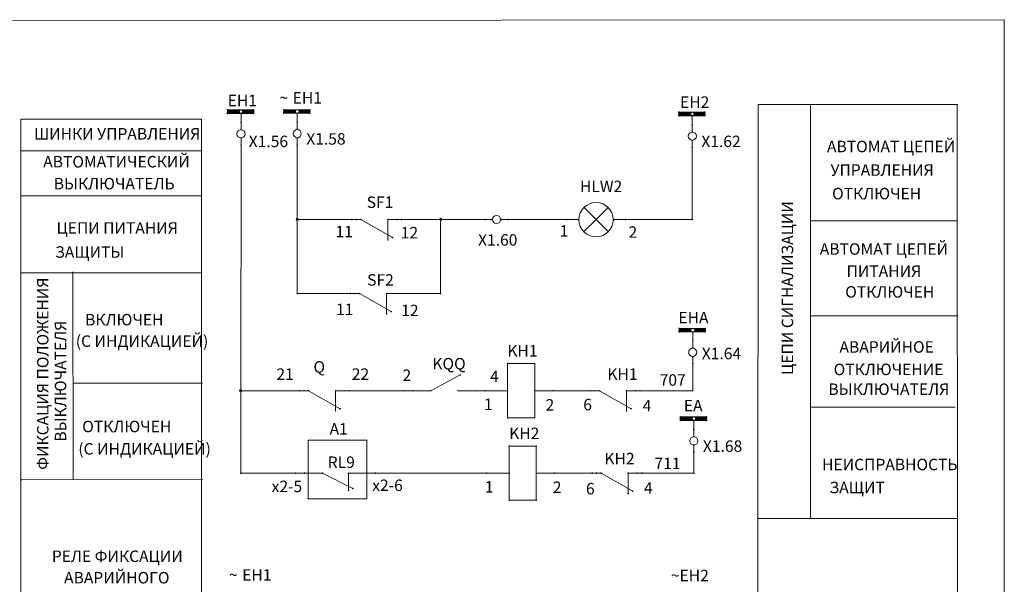
# Model space of a CAD drawing. Extents: x -18.7 to 64.4, y 0.3 to 11.9.
# Drawn here: x 5 to 13.6, y 6.7 to 11.6 of the extents above; entities that cross this region are included whole.
import ezdxf

# ---------------------------------------------------------------- set-up
doc = ezdxf.new("R2010")
doc.units = 0
doc.header["$MEASUREMENT"] = 0
doc.layers.add('SHEET2', color=3, linetype='Continuous')
doc.styles.get("Standard").update_dxf_attribs({"font": 'isocpeur.ttf'})

msp = doc.modelspace()

# ---------------------------------------------------------------- linework, layer by layer
at = {"color": 0, "linetype": 'Continuous', "lineweight": 5}
for p, q in [((-1.9637, 11.5752), (13.5839, 11.5854)), ((13.5839, 11.5854), (13.5859, 0.2725))]:
    msp.add_line(p, q, dxfattribs=at)
for centre, radius, start, end in [((13.5839, 11.5854), 0.0025, 0, 180), ((13.5839, 11.5854), 0.0025, 0, 180), ((13.5839, 11.5854), 0.0025, 180, 0), ((13.5839, 11.5854), 0.0025, 180, 0), ((11.4402, 10.8492), 0.000984, 0, 180), ((11.4402, 10.8492), 0.000984, 0, 180), ((11.4402, 10.8492), 0.000984, 180, 0), ((11.4402, 10.8492), 0.000984, 180, 0), ((11.8969, 10.8492), 0.000984, 0, 180), ((11.8969, 10.8492), 0.000984, 180, 0), ((13.1765, 10.8492), 0.000984, 0, 180), ((13.1765, 10.8492), 0.000984, 180, 0), ((13.1765, 10.8473), 0.000984, 0, 180), ((13.1765, 10.8473), 0.000984, 180, 0), ((6.8123, 10.802), 0.00246, 0, 180), ((6.8123, 10.802), 0.00246, 0, 180), ((6.8123, 10.802), 0.00246, 180, 0), ((6.8123, 10.802), 0.00246, 180, 0), ((6.8123, 10.7784), 0.00246, 0, 180), ((6.8123, 10.7784), 0.00246, 180, 0), ((6.8123, 10.7705), 0.00246, 0, 180), ((6.8123, 10.7705), 0.00246, 0, 180), ((6.8123, 10.7705), 0.00246, 180, 0), ((6.8123, 10.7705), 0.00246, 180, 0), ((6.8162, 10.7941), 0.00246, 0, 180), ((6.8162, 10.7941), 0.00246, 180, 0), ((6.8162, 10.7902), 0.00246, 0, 180), ((6.8162, 10.7902), 0.00246, 180, 0), ((6.8162, 10.7823), 0.00246, 0, 180), ((6.8162, 10.7823), 0.00246, 180, 0), ((6.8162, 10.7784), 0.00246, 0, 180), ((6.8162, 10.7784), 0.00246, 0, 180), ((6.8162, 10.7784), 0.00246, 180, 0), ((6.8162, 10.7784), 0.00246, 180, 0), ((6.9107, 10.7941), 0.00246, 0, 180), ((6.9107, 10.7941), 0.00246, 180, 0), ((6.9107, 10.7902), 0.00246, 0, 180), ((6.9107, 10.7902), 0.00246, 180, 0), ((6.9107, 10.7744), 0.00246, 0, 180), ((6.9107, 10.7744), 0.00246, 180, 0), ((6.9146, 10.7823), 0.00246, 0, 180), ((6.9146, 10.7823), 0.00246, 180, 0), ((6.9304, 10.7705), 0.0025, 0, 180), ((6.9304, 10.7705), 0.0025, 180, 0), ((6.9501, 10.7941), 0.00246, 0, 180), ((6.9501, 10.7941), 0.00246, 180, 0), ((6.9501, 10.7862), 0.00246, 0, 180), ((6.9501, 10.7862), 0.00246, 180, 0), ((6.9501, 10.7784), 0.00246, 0, 180), ((6.9501, 10.7784), 0.00246, 180, 0), ((6.958, 10.7862), 0.00246, 0, 180), ((6.958, 10.7862), 0.00246, 0, 180), ((6.958, 10.7862), 0.00246, 180, 0), ((6.958, 10.7862), 0.00246, 180, 0), ((7.0367, 10.7941), 0.00246, 0, 180), ((7.0367, 10.7941), 0.00246, 180, 0), ((7.0367, 10.7784), 0.00246, 0, 180), ((7.0367, 10.7784), 0.00246, 180, 0), ((7.0406, 10.802), 0.00246, 0, 180), ((7.0406, 10.802), 0.00246, 0, 180), ((7.0406, 10.802), 0.00246, 180, 0), ((7.0406, 10.802), 0.00246, 180, 0), ((7.0406, 10.7862), 0.00246, 0, 180), ((7.0406, 10.7862), 0.00246, 180, 0), ((7.0406, 10.7705), 0.00246, 0, 180), ((7.0406, 10.7705), 0.00246, 0, 180), ((7.0406, 10.7705), 0.00246, 180, 0), ((7.0406, 10.7705), 0.00246, 180, 0), ((7.3024, 10.804), 0.00246, 0, 180), ((7.3024, 10.804), 0.00246, 0, 180), ((7.3024, 10.804), 0.00246, 180, 0), ((7.3024, 10.804), 0.00246, 180, 0), ((7.3024, 10.7803), 0.00246, 0, 180), ((7.3024, 10.7803), 0.00246, 180, 0), ((7.3024, 10.7725), 0.00246, 0, 180), ((7.3024, 10.7725), 0.00246, 0, 180), ((7.3024, 10.7725), 0.00246, 180, 0), ((7.3024, 10.7725), 0.00246, 180, 0), ((7.3064, 10.7961), 0.00246, 0, 180), ((7.3064, 10.7961), 0.00246, 180, 0), ((7.3064, 10.7921), 0.00246, 0, 180), ((7.3064, 10.7921), 0.00246, 180, 0), ((7.3064, 10.7843), 0.00246, 0, 180), ((7.3064, 10.7843), 0.00246, 180, 0), ((7.3064, 10.7803), 0.00246, 0, 180), ((7.3064, 10.7803), 0.00246, 0, 180), ((7.3064, 10.7803), 0.00246, 180, 0), ((7.3064, 10.7803), 0.00246, 180, 0), ((7.4009, 10.7961), 0.00246, 0, 180), ((7.4009, 10.7961), 0.00246, 180, 0), ((7.4009, 10.7921), 0.00246, 0, 180), ((7.4009, 10.7921), 0.00246, 180, 0), ((7.4009, 10.7764), 0.00246, 0, 180), ((7.4009, 10.7764), 0.00246, 180, 0), ((7.4048, 10.7843), 0.00246, 0, 180), ((7.4048, 10.7843), 0.00246, 180, 0), ((7.4206, 10.7725), 0.0025, 0, 180), ((7.4206, 10.7725), 0.0025, 180, 0), ((7.4402, 10.7961), 0.00246, 0, 180), ((7.4402, 10.7961), 0.00246, 180, 0), ((7.4402, 10.7882), 0.00246, 0, 180), ((7.4402, 10.7882), 0.00246, 180, 0), ((7.4402, 10.7803), 0.00246, 0, 180), ((7.4402, 10.7803), 0.00246, 180, 0), ((7.4481, 10.7882), 0.00246, 0, 180), ((7.4481, 10.7882), 0.00246, 0, 180), ((7.4481, 10.7882), 0.00246, 180, 0), ((7.4481, 10.7882), 0.00246, 180, 0), ((7.5269, 10.7961), 0.00246, 0, 180), ((7.5269, 10.7961), 0.00246, 180, 0), ((7.5269, 10.7803), 0.00246, 0, 180), ((7.5269, 10.7803), 0.00246, 180, 0), ((7.5308, 10.804), 0.00246, 0, 180), ((7.5308, 10.804), 0.00246, 0, 180), ((7.5308, 10.804), 0.00246, 180, 0), ((7.5308, 10.804), 0.00246, 180, 0), ((7.5308, 10.7882), 0.00246, 0, 180), ((7.5308, 10.7882), 0.00246, 180, 0), ((7.5308, 10.7725), 0.00246, 0, 180), ((7.5308, 10.7725), 0.00246, 0, 180), ((7.5308, 10.7725), 0.00246, 180, 0), ((7.5308, 10.7725), 0.00246, 180, 0), ((10.7473, 10.7823), 0.00246, 0, 180), ((10.7473, 10.7823), 0.00246, 0, 180), ((10.7473, 10.7823), 0.00246, 180, 0), ((10.7473, 10.7823), 0.00246, 180, 0), ((10.7473, 10.7587), 0.00246, 0, 180), ((10.7473, 10.7587), 0.00246, 180, 0), ((10.7473, 10.7508), 0.00246, 0, 180), ((10.7473, 10.7508), 0.00246, 0, 180), ((10.7473, 10.7508), 0.00246, 180, 0), ((10.7473, 10.7508), 0.00246, 180, 0), ((10.7513, 10.7744), 0.00246, 0, 180), ((10.7513, 10.7744), 0.00246, 180, 0), ((10.7513, 10.7705), 0.00246, 0, 180), ((10.7513, 10.7705), 0.00246, 180, 0), ((10.7513, 10.7626), 0.00246, 0, 180), ((10.7513, 10.7626), 0.00246, 180, 0), ((10.7513, 10.7587), 0.00246, 0, 180), ((10.7513, 10.7587), 0.00246, 0, 180), ((10.7513, 10.7587), 0.00246, 180, 0), ((10.7513, 10.7587), 0.00246, 180, 0), ((10.8458, 10.7744), 0.00246, 0, 180), ((10.8458, 10.7744), 0.00246, 180, 0), ((10.8458, 10.7705), 0.00246, 0, 180), ((10.8458, 10.7705), 0.00246, 180, 0), ((10.8458, 10.7547), 0.00246, 0, 180), ((10.8458, 10.7547), 0.00246, 180, 0), ((10.8497, 10.7626), 0.00246, 0, 180), ((10.8497, 10.7626), 0.00246, 180, 0), ((10.8654, 10.7508), 0.0025, 0, 180), ((10.8654, 10.7508), 0.0025, 180, 0), ((10.8851, 10.7744), 0.00246, 0, 180), ((10.8851, 10.7744), 0.00246, 180, 0), ((10.8851, 10.7666), 0.00246, 0, 180), ((10.8851, 10.7666), 0.00246, 180, 0), ((10.8851, 10.7587), 0.00246, 0, 180), ((10.8851, 10.7587), 0.00246, 180, 0), ((10.893, 10.7666), 0.00246, 0, 180), ((10.893, 10.7666), 0.00246, 0, 180), ((10.893, 10.7666), 0.00246, 180, 0), ((10.893, 10.7666), 0.00246, 180, 0), ((10.9717, 10.7744), 0.00246, 0, 180), ((10.9717, 10.7744), 0.00246, 180, 0), ((10.9717, 10.7587), 0.00246, 0, 180), ((10.9717, 10.7587), 0.00246, 180, 0), ((10.9757, 10.7823), 0.00246, 0, 180), ((10.9757, 10.7823), 0.00246, 0, 180), ((10.9757, 10.7823), 0.00246, 180, 0), ((10.9757, 10.7823), 0.00246, 180, 0), ((10.9757, 10.7666), 0.00246, 0, 180), ((10.9757, 10.7666), 0.00246, 180, 0), ((10.9757, 10.7508), 0.00246, 0, 180), ((10.9757, 10.7508), 0.00246, 0, 180), ((10.9757, 10.7508), 0.00246, 180, 0), ((10.9757, 10.7508), 0.00246, 180, 0), ((5.0111, 10.7213), 0.000984, 0, 180), ((5.0111, 10.7213), 0.000984, 0, 180), ((5.0111, 10.7213), 0.000984, 180, 0), ((5.0111, 10.7213), 0.000984, 180, 0), ((6.5859, 10.7213), 0.000984, 0, 180), ((6.5859, 10.7213), 0.000984, 0, 180), ((6.5859, 10.7213), 0.000984, 180, 0), ((6.5859, 10.7213), 0.000984, 180, 0), ((6.9304, 10.6917), 0.0025, 0, 180), ((6.9304, 10.6917), 0.0025, 0, 180), ((6.9304, 10.6917), 0.0025, 180, 0), ((6.9304, 10.6917), 0.0025, 180, 0), ((7.4206, 10.6937), 0.0025, 0, 180), ((7.4206, 10.6937), 0.0025, 0, 180), ((7.4206, 10.6937), 0.0025, 180, 0), ((7.4206, 10.6937), 0.0025, 180, 0), ((10.8654, 10.6721), 0.0025, 0, 180), ((10.8654, 10.6721), 0.0025, 0, 180), ((10.8654, 10.6721), 0.0025, 180, 0), ((10.8654, 10.6721), 0.0025, 180, 0), ((6.9304, 10.6327), 0.0025, 0, 180), ((6.9304, 10.6327), 0.0025, 180, 0), ((7.4206, 10.6347), 0.0025, 0, 180), ((7.4206, 10.6347), 0.0025, 180, 0), ((10.8654, 10.613), 0.0025, 0, 180), ((10.8654, 10.613), 0.0025, 180, 0), ((6.9304, 10.554), 0.0025, 0, 180), ((6.9304, 10.554), 0.0025, 180, 0), ((6.9304, 10.4949), 0.0025, 0, 180), ((6.9304, 10.4949), 0.0025, 0, 180), ((6.9304, 10.4949), 0.0025, 180, 0), ((6.9304, 10.4949), 0.0025, 180, 0), ((7.4206, 10.5559), 0.0025, 0, 180), ((7.4206, 10.5559), 0.0025, 180, 0), ((7.4206, 10.4969), 0.0025, 0, 180), ((7.4206, 10.4969), 0.00246, 0, 180), ((7.4206, 10.4969), 0.00246, 180, 0), ((7.4206, 10.4969), 0.0025, 180, 0), ((10.8654, 10.5343), 0.0025, 0, 180), ((10.8654, 10.5343), 0.0025, 180, 0), ((10.8654, 10.4752), 0.0025, 0, 180), ((10.8654, 10.4752), 0.00246, 0, 180), ((5.0111, 10.4457), 0.000984, 0, 180), ((5.0111, 10.4457), 0.000984, 180, 0), ((6.5859, 10.4457), 0.000984, 0, 180), ((6.5859, 10.4457), 0.000984, 180, 0), ((10.8654, 10.4752), 0.0025, 180, 0), ((10.8654, 10.4752), 0.00246, 180, 0), ((5.0111, 10.052), 0.000984, 0, 180), ((5.0111, 10.052), 0.000984, 180, 0), ((6.5859, 10.052), 0.000984, 0, 180), ((6.5859, 10.052), 0.000984, 180, 0), ((9.9245, 9.9496), 0.00246, 0, 180), ((9.9245, 9.9496), 0.00246, 180, 0), ((10.1292, 9.9496), 0.00246, 0, 180), ((10.1292, 9.9496), 0.00246, 180, 0), ((7.4206, 9.8473), 0.01, 0, 180), ((7.4206, 9.8473), 0.01, 180, 0), ((7.4206, 9.8473), 0.00246, 0, 180), ((7.4206, 9.8473), 0.00246, 0, 180), ((7.4206, 9.8473), 0.00246, 0, 180), ((7.4206, 9.8473), 0.00246, 180, 0), ((7.4206, 9.8473), 0.00246, 180, 0), ((7.4206, 9.8473), 0.00246, 180, 0), ((7.8969, 9.8473), 0.0025, 0, 180), ((7.8969, 9.8473), 0.0025, 180, 0), ((7.8969, 9.8473), 0.00246, 0, 180), ((7.8969, 9.8473), 0.00246, 0, 180), ((7.8969, 9.8473), 0.00246, 180, 0), ((7.8969, 9.8473), 0.00246, 180, 0), ((7.9363, 9.8473), 0.0025, 0, 180), ((7.9363, 9.8473), 0.0025, 180, 0), ((7.9757, 9.8473), 0.00246, 0, 180), ((7.9757, 9.8473), 0.00246, 0, 180), ((7.9757, 9.8473), 0.00246, 180, 0), ((7.9757, 9.8473), 0.00246, 180, 0), ((8.2119, 9.8473), 0.00246, 0, 180), ((8.2119, 9.8473), 0.00246, 0, 180), ((8.2119, 9.8473), 0.00246, 180, 0), ((8.2119, 9.8473), 0.00246, 180, 0), ((8.2906, 9.8473), 0.0025, 0, 180), ((8.2906, 9.8473), 0.0025, 180, 0), ((8.33, 9.8473), 0.0025, 0, 180), ((8.33, 9.8473), 0.00246, 0, 180), ((8.33, 9.8473), 0.00246, 0, 180), ((8.33, 9.8473), 0.00246, 180, 0), ((8.33, 9.8473), 0.0025, 180, 0), ((8.33, 9.8473), 0.00246, 180, 0), ((8.6706, 9.8473), 0.01, 0, 180), ((8.6706, 9.8473), 0.01, 180, 0), ((8.6706, 9.8473), 0.00246, 0, 180), ((8.6706, 9.8473), 0.00246, 0, 180), ((8.6706, 9.8473), 0.00246, 0, 180), ((8.6706, 9.8473), 0.00246, 180, 0), ((8.6706, 9.8473), 0.00246, 180, 0), ((8.6706, 9.8473), 0.00246, 180, 0), ((9.0603, 9.8473), 0.0025, 0, 180), ((9.0603, 9.8473), 0.0025, 180, 0), ((9.0603, 9.8473), 0.00246, 0, 180), ((9.0603, 9.8473), 0.00246, 180, 0), ((9.1194, 9.8473), 0.0025, 0, 180), ((9.1194, 9.8473), 0.0025, 180, 0), ((9.1981, 9.8473), 0.0025, 0, 180), ((9.1981, 9.8473), 0.0025, 180, 0), ((9.2572, 9.8473), 0.0025, 0, 180), ((9.2572, 9.8473), 0.00246, 0, 180), ((9.2572, 9.8473), 0.00246, 180, 0), ((9.2572, 9.8473), 0.0025, 180, 0), ((9.7709, 9.8473), 0.0025, 0, 180), ((9.7709, 9.8473), 0.0025, 180, 0), ((9.7709, 9.8473), 0.00246, 0, 180), ((9.7709, 9.8473), 0.00246, 180, 0), ((9.8694, 9.8473), 0.0025, 0, 180), ((9.8694, 9.8473), 0.0025, 180, 0), ((10.0269, 9.8473), 0.00246, 0, 180), ((10.0269, 9.8473), 0.00246, 0, 180), ((10.0269, 9.8473), 0.00246, 180, 0), ((10.0269, 9.8473), 0.00246, 180, 0), ((10.1843, 9.8473), 0.0025, 0, 180), ((10.1843, 9.8473), 0.0025, 180, 0), ((10.2828, 9.8473), 0.0025, 0, 180), ((10.2828, 9.8473), 0.0025, 0, 180), ((10.2828, 9.8473), 0.0025, 180, 0), ((10.2828, 9.8473), 0.0025, 180, 0), ((10.8654, 9.8473), 0.0025, 0, 180), ((10.8654, 9.8473), 0.0025, 180, 0), ((10.8654, 9.8473), 0.00246, 0, 180), ((10.8654, 9.8473), 0.00246, 180, 0), ((11.8969, 9.8354), 0.000984, 0, 180), ((11.8969, 9.8354), 0.000984, 180, 0), ((13.1765, 9.8354), 0.000984, 0, 180), ((13.1765, 9.8354), 0.000984, 180, 0), ((9.9206, 9.741), 0.00246, 0, 180), ((9.9206, 9.741), 0.00246, 180, 0), ((10.1332, 9.741), 0.00246, 0, 180), ((10.1332, 9.741), 0.00246, 180, 0), ((8.2119, 9.6701), 0.00246, 0, 180), ((8.2119, 9.6701), 0.00246, 180, 0), ((8.2513, 9.6898), 0.00246, 0, 180), ((8.2513, 9.6898), 0.00246, 180, 0), ((5.0111, 9.3827), 0.000984, 0, 180), ((5.0111, 9.3827), 0.000984, 180, 0), ((5.4639, 9.3906), 0.000984, 0, 180), ((5.4639, 9.3906), 0.000984, 180, 0), ((6.5859, 9.3827), 0.000984, 0, 180), ((6.5859, 9.3827), 0.000984, 180, 0), ((7.4206, 9.2016), 0.00246, 0, 180), ((7.4206, 9.2016), 0.00246, 0, 180), ((7.4206, 9.2016), 0.00246, 180, 0), ((7.4206, 9.2016), 0.00246, 180, 0), ((7.8851, 9.2016), 0.0025, 0, 180), ((7.8851, 9.2016), 0.0025, 180, 0), ((7.8851, 9.2016), 0.00246, 0, 180), ((7.8851, 9.2016), 0.00246, 0, 180), ((7.8851, 9.2016), 0.00246, 180, 0), ((7.8851, 9.2016), 0.00246, 180, 0), ((7.9245, 9.2016), 0.0025, 0, 180), ((7.9245, 9.2016), 0.0025, 180, 0), ((7.9639, 9.2016), 0.00246, 0, 180), ((7.9639, 9.2016), 0.00246, 0, 180), ((7.9639, 9.2016), 0.00246, 180, 0), ((7.9639, 9.2016), 0.00246, 180, 0), ((8.2001, 9.2016), 0.00246, 0, 180), ((8.2001, 9.2016), 0.00246, 0, 180), ((8.2001, 9.2016), 0.00246, 180, 0), ((8.2001, 9.2016), 0.00246, 180, 0), ((8.6706, 9.2016), 0.00246, 0, 180), ((8.6706, 9.2016), 0.00246, 0, 180), ((8.6706, 9.2016), 0.00246, 180, 0), ((8.6706, 9.2016), 0.00246, 180, 0), ((8.2001, 9.0244), 0.00246, 0, 180), ((8.2001, 9.0244), 0.00246, 180, 0), ((8.2395, 9.0441), 0.00246, 0, 180), ((8.2395, 9.0441), 0.00246, 180, 0), ((11.8969, 9.0087), 0.000984, 0, 180), ((11.8969, 9.0087), 0.000984, 180, 0), ((13.1765, 9.0087), 0.000984, 0, 180), ((13.1765, 9.0087), 0.000984, 180, 0), ((10.7513, 8.8984), 0.00246, 0, 180), ((10.7513, 8.8984), 0.00246, 0, 180), ((10.7513, 8.8984), 0.00246, 180, 0), ((10.7513, 8.8984), 0.00246, 180, 0), ((10.7513, 8.8748), 0.00246, 0, 180), ((10.7513, 8.8748), 0.00246, 180, 0), ((10.7513, 8.8669), 0.00246, 0, 180), ((10.7513, 8.8669), 0.00246, 0, 180), ((10.7513, 8.8669), 0.00246, 180, 0), ((10.7513, 8.8669), 0.00246, 180, 0), ((10.7552, 8.8906), 0.00246, 0, 180), ((10.7552, 8.8906), 0.00246, 180, 0), ((10.7552, 8.8866), 0.00246, 0, 180), ((10.7552, 8.8866), 0.00246, 180, 0), ((10.7552, 8.8788), 0.00246, 0, 180), ((10.7552, 8.8788), 0.00246, 180, 0), ((10.7552, 8.8748), 0.00246, 0, 180), ((10.7552, 8.8748), 0.00246, 0, 180), ((10.7552, 8.8748), 0.00246, 180, 0), ((10.7552, 8.8748), 0.00246, 180, 0), ((10.8497, 8.8906), 0.00246, 0, 180), ((10.8497, 8.8906), 0.00246, 180, 0), ((10.8497, 8.8866), 0.00246, 0, 180), ((10.8497, 8.8866), 0.00246, 180, 0), ((10.8497, 8.8709), 0.00246, 0, 180), ((10.8497, 8.8709), 0.00246, 180, 0), ((10.8536, 8.8788), 0.00246, 0, 180), ((10.8536, 8.8788), 0.00246, 180, 0), ((10.8694, 8.8669), 0.0025, 0, 180), ((10.8694, 8.8669), 0.0025, 180, 0), ((10.8891, 8.8906), 0.00246, 0, 180), ((10.8891, 8.8906), 0.00246, 180, 0), ((10.8891, 8.8827), 0.00246, 0, 180), ((10.8891, 8.8827), 0.00246, 180, 0), ((10.8891, 8.8748), 0.00246, 0, 180), ((10.8891, 8.8748), 0.00246, 180, 0), ((10.8969, 8.8827), 0.00246, 0, 180), ((10.8969, 8.8827), 0.00246, 0, 180), ((10.8969, 8.8827), 0.00246, 180, 0), ((10.8969, 8.8827), 0.00246, 180, 0), ((10.9757, 8.8906), 0.00246, 0, 180), ((10.9757, 8.8906), 0.00246, 180, 0), ((10.9757, 8.8748), 0.00246, 0, 180), ((10.9757, 8.8748), 0.00246, 180, 0), ((10.9796, 8.8984), 0.00246, 0, 180), ((10.9796, 8.8984), 0.00246, 0, 180), ((10.9796, 8.8984), 0.00246, 180, 0), ((10.9796, 8.8984), 0.00246, 180, 0), ((10.9796, 8.8827), 0.00246, 0, 180), ((10.9796, 8.8827), 0.00246, 180, 0), ((10.9796, 8.8669), 0.00246, 0, 180), ((10.9796, 8.8669), 0.00246, 0, 180), ((10.9796, 8.8669), 0.00246, 180, 0), ((10.9796, 8.8669), 0.00246, 180, 0), ((10.8694, 8.7882), 0.0025, 0, 180), ((10.8694, 8.7882), 0.0025, 0, 180), ((10.8694, 8.7882), 0.0025, 180, 0), ((10.8694, 8.7882), 0.0025, 180, 0), ((10.8694, 8.7291), 0.0025, 0, 180), ((10.8694, 8.7291), 0.0025, 180, 0), ((9.2552, 8.5914), 0.00246, 0, 180), ((9.2552, 8.5914), 0.00246, 0, 180), ((9.2552, 8.5914), 0.00246, 180, 0), ((9.2552, 8.5914), 0.00246, 180, 0), ((9.4914, 8.5914), 0.00246, 0, 180), ((9.4914, 8.5914), 0.00246, 0, 180), ((9.4914, 8.5914), 0.00246, 180, 0), ((9.4914, 8.5914), 0.00246, 180, 0), ((10.8694, 8.6504), 0.0025, 0, 180), ((10.8694, 8.6504), 0.0025, 180, 0), ((10.8694, 8.5914), 0.0025, 0, 180), ((10.8694, 8.5914), 0.00246, 0, 180), ((10.8694, 8.5914), 0.00246, 180, 0), ((10.8694, 8.5914), 0.0025, 180, 0), ((5.4678, 8.4201), 0.000984, 0, 180), ((5.4678, 8.4201), 0.000984, 180, 0), ((6.5918, 8.4201), 0.000984, 0, 180), ((6.5918, 8.4201), 0.000984, 180, 0), ((8.8418, 8.4929), 0.00246, 0, 180), ((8.8418, 8.4929), 0.00246, 180, 0), ((6.9284, 8.3551), 0.01, 0, 180), ((6.9284, 8.3551), 0.01, 180, 0), ((6.9284, 8.3551), 0.0025, 0, 180), ((6.9284, 8.3551), 0.0025, 0, 180), ((6.9284, 8.3551), 0.0025, 180, 0), ((6.9284, 8.3551), 0.0025, 180, 0), ((6.9284, 8.3551), 0.00246, 0, 180), ((6.9284, 8.3551), 0.00246, 180, 0), ((7.4402, 8.3551), 0.0025, 0, 180), ((7.4402, 8.3551), 0.0025, 180, 0), ((7.4402, 8.3551), 0.00246, 0, 180), ((7.4402, 8.3551), 0.00246, 0, 180), ((7.4402, 8.3551), 0.00246, 180, 0), ((7.4402, 8.3551), 0.00246, 180, 0), ((7.4796, 8.3551), 0.0025, 0, 180), ((7.4796, 8.3551), 0.0025, 180, 0), ((7.519, 8.3551), 0.00246, 0, 180), ((7.519, 8.3551), 0.00246, 0, 180), ((7.519, 8.3551), 0.00246, 180, 0), ((7.519, 8.3551), 0.00246, 180, 0), ((7.7552, 8.3551), 0.00246, 0, 180), ((7.7552, 8.3551), 0.00246, 0, 180), ((7.7552, 8.3551), 0.00246, 180, 0), ((7.7552, 8.3551), 0.00246, 180, 0), ((7.8339, 8.3551), 0.0025, 0, 180), ((7.8339, 8.3551), 0.0025, 180, 0), ((7.8733, 8.3551), 0.0025, 0, 180), ((7.8733, 8.3551), 0.0025, 0, 180), ((7.8733, 8.3551), 0.0025, 180, 0), ((7.8733, 8.3551), 0.0025, 180, 0), ((7.8733, 8.3551), 0.00246, 0, 180), ((7.8733, 8.3551), 0.00246, 180, 0), ((8.3497, 8.3551), 0.0025, 0, 180), ((8.3497, 8.3551), 0.0025, 0, 180), ((8.3497, 8.3551), 0.0025, 180, 0), ((8.3497, 8.3551), 0.0025, 180, 0), ((8.4284, 8.3551), 0.0025, 0, 180), ((8.4284, 8.3551), 0.0025, 180, 0), ((8.4284, 8.3551), 0.00246, 0, 180), ((8.4284, 8.3551), 0.00246, 180, 0), ((8.5859, 8.3551), 0.00246, 0, 180), ((8.5859, 8.3551), 0.00246, 0, 180), ((8.5859, 8.3551), 0.00246, 180, 0), ((8.5859, 8.3551), 0.00246, 180, 0), ((8.8221, 8.3551), 0.00246, 0, 180), ((8.8221, 8.3551), 0.00246, 180, 0), ((8.9796, 8.3551), 0.0025, 0, 180), ((8.9796, 8.3551), 0.00246, 0, 180), ((8.9796, 8.3551), 0.0025, 180, 0), ((8.9796, 8.3551), 0.00246, 180, 0), ((9.0584, 8.3551), 0.0025, 0, 180), ((9.0584, 8.3551), 0.0025, 0, 180), ((9.0584, 8.3551), 0.0025, 180, 0), ((9.0584, 8.3551), 0.0025, 180, 0), ((9.2552, 8.3551), 0.0025, 0, 180), ((9.2552, 8.3551), 0.0025, 180, 0), ((9.4914, 8.3551), 0.0025, 0, 180), ((9.4914, 8.3551), 0.0025, 180, 0), ((9.6489, 8.3551), 0.0025, 0, 180), ((9.6489, 8.3551), 0.0025, 0, 180), ((9.6489, 8.3551), 0.0025, 180, 0), ((9.6489, 8.3551), 0.0025, 180, 0), ((9.9776, 8.3551), 0.0025, 0, 180), ((9.9776, 8.3551), 0.0025, 0, 180), ((9.9776, 8.3551), 0.0025, 180, 0), ((9.9776, 8.3551), 0.0025, 180, 0), ((9.9776, 8.3551), 0.00246, 0, 180), ((9.9776, 8.3551), 0.00246, 180, 0), ((10.017, 8.3551), 0.0025, 0, 180), ((10.017, 8.3551), 0.0025, 180, 0), ((10.0564, 8.3551), 0.00246, 0, 180), ((10.0564, 8.3551), 0.00246, 0, 180), ((10.0564, 8.3551), 0.00246, 180, 0), ((10.0564, 8.3551), 0.00246, 180, 0), ((10.2926, 8.3551), 0.00246, 0, 180), ((10.2926, 8.3551), 0.00246, 0, 180), ((10.2926, 8.3551), 0.00246, 180, 0), ((10.2926, 8.3551), 0.00246, 180, 0), ((10.3713, 8.3551), 0.0025, 0, 180), ((10.3713, 8.3551), 0.0025, 180, 0), ((10.4107, 8.3551), 0.0025, 0, 180), ((10.4107, 8.3551), 0.0025, 0, 180), ((10.4107, 8.3551), 0.0025, 180, 0), ((10.4107, 8.3551), 0.0025, 180, 0), ((10.4107, 8.3551), 0.00246, 0, 180), ((10.4107, 8.3551), 0.00246, 180, 0), ((10.8694, 8.3551), 0.00246, 0, 180), ((10.8694, 8.3551), 0.0025, 0, 180), ((10.8694, 8.3551), 0.00246, 180, 0), ((10.8694, 8.3551), 0.0025, 180, 0), ((7.7552, 8.178), 0.00246, 0, 180), ((7.7552, 8.178), 0.00246, 180, 0), ((7.7946, 8.1977), 0.00246, 0, 180), ((7.7946, 8.1977), 0.00246, 180, 0), ((10.2926, 8.178), 0.00246, 0, 180), ((10.2926, 8.178), 0.00246, 180, 0), ((10.332, 8.1977), 0.00246, 0, 180), ((10.332, 8.1977), 0.00246, 180, 0), ((11.8969, 8.2114), 0.000984, 0, 180), ((11.8969, 8.2114), 0.000984, 180, 0), ((13.1568, 8.2114), 0.000984, 0, 180), ((13.1568, 8.2114), 0.000984, 180, 0), ((9.2552, 8.1189), 0.00246, 0, 180), ((9.2552, 8.1189), 0.00246, 0, 180), ((9.2552, 8.1189), 0.00246, 180, 0), ((9.2552, 8.1189), 0.00246, 180, 0), ((9.4914, 8.1189), 0.00246, 0, 180), ((9.4914, 8.1189), 0.00246, 0, 180), ((9.4914, 8.1189), 0.00246, 180, 0), ((9.4914, 8.1189), 0.00246, 180, 0), ((10.7611, 8.1268), 0.00246, 0, 180), ((10.7611, 8.1268), 0.00246, 0, 180), ((10.7611, 8.1268), 0.00246, 180, 0), ((10.7611, 8.1268), 0.00246, 180, 0), ((10.7611, 8.1032), 0.00246, 0, 180), ((10.7611, 8.1032), 0.00246, 180, 0), ((10.7611, 8.0953), 0.00246, 0, 180), ((10.7611, 8.0953), 0.00246, 0, 180), ((10.7611, 8.0953), 0.00246, 180, 0), ((10.7611, 8.0953), 0.00246, 180, 0), ((10.765, 8.1189), 0.00246, 0, 180), ((10.765, 8.1189), 0.00246, 180, 0), ((10.765, 8.115), 0.00246, 0, 180), ((10.765, 8.115), 0.00246, 180, 0), ((10.765, 8.1071), 0.00246, 0, 180), ((10.765, 8.1071), 0.00246, 180, 0), ((10.765, 8.1032), 0.00246, 0, 180), ((10.765, 8.1032), 0.00246, 0, 180), ((10.765, 8.1032), 0.00246, 180, 0), ((10.765, 8.1032), 0.00246, 180, 0), ((10.8595, 8.1189), 0.00246, 0, 180), ((10.8595, 8.1189), 0.00246, 180, 0), ((10.8595, 8.115), 0.00246, 0, 180), ((10.8595, 8.115), 0.00246, 180, 0), ((10.8595, 8.0992), 0.00246, 0, 180), ((10.8595, 8.0992), 0.00246, 180, 0), ((10.8635, 8.1071), 0.00246, 0, 180), ((10.8635, 8.1071), 0.00246, 180, 0), ((10.8792, 8.0953), 0.0025, 0, 180), ((10.8792, 8.0953), 0.0025, 180, 0), ((10.8989, 8.1189), 0.00246, 0, 180), ((10.8989, 8.1189), 0.00246, 180, 0), ((10.8989, 8.111), 0.00246, 0, 180), ((10.8989, 8.111), 0.00246, 180, 0), ((10.8989, 8.1032), 0.00246, 0, 180), ((10.8989, 8.1032), 0.00246, 180, 0), ((10.9068, 8.111), 0.00246, 0, 180), ((10.9068, 8.111), 0.00246, 0, 180), ((10.9068, 8.111), 0.00246, 180, 0), ((10.9068, 8.111), 0.00246, 180, 0), ((10.9855, 8.1189), 0.00246, 0, 180), ((10.9855, 8.1189), 0.00246, 180, 0), ((10.9855, 8.1032), 0.00246, 0, 180), ((10.9855, 8.1032), 0.00246, 180, 0), ((10.9895, 8.1268), 0.00246, 0, 180), ((10.9895, 8.1268), 0.00246, 0, 180), ((10.9895, 8.1268), 0.00246, 180, 0), ((10.9895, 8.1268), 0.00246, 180, 0), ((10.9895, 8.111), 0.00246, 0, 180), ((10.9895, 8.111), 0.00246, 180, 0), ((10.9895, 8.0953), 0.00246, 0, 180), ((10.9895, 8.0953), 0.00246, 0, 180), ((10.9895, 8.0953), 0.00246, 180, 0), ((10.9895, 8.0953), 0.00246, 180, 0), ((10.8792, 8.0166), 0.0025, 0, 180), ((10.8792, 8.0166), 0.0025, 0, 180), ((10.8792, 8.0166), 0.0025, 180, 0), ((10.8792, 8.0166), 0.0025, 180, 0), ((7.5154, 7.9248), 0.000984, 0, 180), ((7.5154, 7.9248), 0.000984, 0, 180), ((7.5154, 7.9248), 0.000984, 180, 0), ((7.5154, 7.9248), 0.000984, 180, 0), ((8.0272, 7.9248), 0.000984, 0, 180), ((8.0272, 7.9248), 0.000984, 0, 180), ((8.0272, 7.9248), 0.000984, 180, 0), ((8.0272, 7.9248), 0.000984, 180, 0), ((10.8792, 7.9575), 0.0025, 0, 180), ((10.8792, 7.9575), 0.0025, 180, 0), ((9.269, 7.8728), 0.00246, 0, 180), ((9.269, 7.8728), 0.00246, 0, 180), ((9.269, 7.8728), 0.00246, 180, 0), ((9.269, 7.8728), 0.00246, 180, 0), ((9.5052, 7.8728), 0.00246, 0, 180), ((9.5052, 7.8728), 0.00246, 0, 180), ((9.5052, 7.8728), 0.00246, 180, 0), ((9.5052, 7.8728), 0.00246, 180, 0), ((10.8792, 7.8788), 0.0025, 0, 180), ((10.8792, 7.8788), 0.0025, 180, 0), ((10.8792, 7.8197), 0.0025, 0, 180), ((10.8792, 7.8197), 0.0025, 180, 0), ((10.8792, 7.8197), 0.00246, 0, 180), ((10.8792, 7.8197), 0.00246, 180, 0), ((5.0131, 7.5795), 0.0025, 0, 180), ((5.0131, 7.5795), 0.0025, 180, 0), ((5.4658, 7.5835), 0.000984, 0, 180), ((5.4658, 7.5835), 0.000984, 180, 0), ((6.5879, 7.5815), 0.0025, 0, 180), ((6.5879, 7.5815), 0.0025, 180, 0), ((6.9284, 7.6366), 0.0025, 0, 180), ((6.9284, 7.6366), 0.0025, 180, 0), ((6.9284, 7.6366), 0.00246, 0, 180), ((6.9284, 7.6366), 0.00246, 180, 0), ((7.4068, 7.6366), 0.00246, 0, 180), ((7.4068, 7.6366), 0.0025, 0, 180), ((7.4068, 7.6366), 0.00246, 180, 0), ((7.4068, 7.6366), 0.0025, 180, 0), ((7.4832, 7.6358), 0.00246, 0, 180), ((7.4832, 7.6358), 0.00246, 180, 0), ((7.4855, 7.6366), 0.0025, 0, 180), ((7.4855, 7.6366), 0.0025, 180, 0), ((7.6406, 7.6358), 0.00246, 0, 180), ((7.6406, 7.6358), 0.00246, 0, 180), ((7.6406, 7.6358), 0.00246, 180, 0), ((7.6406, 7.6358), 0.00246, 180, 0), ((7.8674, 7.6327), 0.00246, 0, 180), ((7.8674, 7.6327), 0.00246, 180, 0), ((7.869, 7.6358), 0.00246, 0, 180), ((7.869, 7.6358), 0.00246, 180, 0), ((8.0249, 7.6366), 0.0025, 0, 180), ((8.0249, 7.6366), 0.0025, 180, 0), ((8.0265, 7.6358), 0.00246, 0, 180), ((8.0265, 7.6358), 0.00246, 180, 0), ((8.1036, 7.6366), 0.0025, 0, 180), ((8.1036, 7.6366), 0.0025, 0, 180), ((8.1036, 7.6366), 0.0025, 180, 0), ((8.1036, 7.6366), 0.0025, 180, 0), ((9.0721, 7.6366), 0.0025, 0, 180), ((9.0721, 7.6366), 0.0025, 0, 180), ((9.0721, 7.6366), 0.0025, 180, 0), ((9.0721, 7.6366), 0.0025, 180, 0), ((9.269, 7.6366), 0.0025, 0, 180), ((9.269, 7.6366), 0.0025, 180, 0), ((9.5052, 7.6366), 0.0025, 0, 180), ((9.5052, 7.6366), 0.0025, 180, 0), ((9.6627, 7.6366), 0.0025, 0, 180), ((9.6627, 7.6366), 0.0025, 0, 180), ((9.6627, 7.6366), 0.0025, 180, 0), ((9.6627, 7.6366), 0.0025, 180, 0), ((9.9914, 7.6366), 0.0025, 0, 180), ((9.9914, 7.6366), 0.0025, 0, 180), ((9.9914, 7.6366), 0.0025, 180, 0), ((9.9914, 7.6366), 0.0025, 180, 0), ((9.9914, 7.6366), 0.00246, 0, 180), ((9.9914, 7.6366), 0.00246, 180, 0), ((10.0308, 7.6366), 0.0025, 0, 180), ((10.0308, 7.6366), 0.0025, 180, 0), ((10.0702, 7.6366), 0.00246, 0, 180), ((10.0702, 7.6366), 0.00246, 0, 180), ((10.0702, 7.6366), 0.00246, 180, 0), ((10.0702, 7.6366), 0.00246, 180, 0), ((10.3064, 7.6366), 0.00246, 0, 180), ((10.3064, 7.6366), 0.00246, 0, 180), ((10.3064, 7.6366), 0.00246, 180, 0), ((10.3064, 7.6366), 0.00246, 180, 0), ((10.3851, 7.6366), 0.0025, 0, 180), ((10.3851, 7.6366), 0.0025, 180, 0), ((10.4245, 7.6366), 0.0025, 0, 180), ((10.4245, 7.6366), 0.0025, 0, 180), ((10.4245, 7.6366), 0.00246, 0, 180), ((10.4245, 7.6366), 0.0025, 180, 0), ((10.4245, 7.6366), 0.0025, 180, 0), ((10.4245, 7.6366), 0.00246, 180, 0), ((10.8792, 7.6366), 0.0025, 0, 180), ((10.8792, 7.6366), 0.0025, 180, 0), ((10.8792, 7.6366), 0.00246, 0, 180), ((10.8792, 7.6366), 0.00246, 180, 0), ((7.8674, 7.487), 0.00246, 0, 180), ((7.8674, 7.487), 0.00246, 180, 0), ((7.9052, 7.5036), 0.00246, 0, 180), ((7.9052, 7.5036), 0.00246, 180, 0), ((10.3458, 7.4791), 0.00246, 0, 180), ((10.3458, 7.4791), 0.00246, 180, 0), ((7.5115, 7.413), 0.000984, 0, 180), ((7.5115, 7.413), 0.000984, 180, 0), ((7.5154, 7.413), 0.000984, 0, 180), ((7.5154, 7.413), 0.000984, 180, 0), ((8.0272, 7.413), 0.000984, 0, 180), ((8.0272, 7.413), 0.000984, 0, 180), ((8.0272, 7.413), 0.000984, 180, 0), ((8.0272, 7.413), 0.000984, 180, 0), ((9.269, 7.4004), 0.00246, 0, 180), ((9.269, 7.4004), 0.00246, 0, 180), ((9.269, 7.4004), 0.00246, 180, 0), ((9.269, 7.4004), 0.00246, 180, 0), ((9.5052, 7.4004), 0.00246, 0, 180), ((9.5052, 7.4004), 0.00246, 0, 180), ((9.5052, 7.4004), 0.00246, 180, 0), ((9.5052, 7.4004), 0.00246, 180, 0), ((10.3064, 7.4595), 0.00246, 0, 180), ((10.3064, 7.4595), 0.00246, 180, 0), ((11.4383, 7.241), 0.000984, 0, 180), ((11.4383, 7.241), 0.000984, 180, 0), ((11.8969, 7.241), 0.000984, 0, 180), ((11.8969, 7.241), 0.000984, 180, 0), ((13.1765, 7.241), 0.000984, 0, 180), ((13.1765, 7.241), 0.000984, 180, 0)]:
    msp.add_arc(centre, radius, start, end, dxfattribs=at)
at = {"layer": 'SHEET2', "color": 0, "linetype": 'Continuous', "lineweight": 5}
for p, q in [((11.4402, 10.8492), (11.4363, 4.0126)), ((11.4402, 10.8492), (13.1765, 10.8492)), ((11.8969, 10.8492), (11.8969, 7.241)), ((13.1784, 4.0106), (13.1765, 10.8473)), ((6.8123, 10.7705), (6.8123, 10.802)), ((6.8123, 10.802), (7.0406, 10.802)), ((6.8123, 10.7784), (6.8162, 10.7784)), ((7.0406, 10.7705), (6.8123, 10.7705)), ((6.8162, 10.7941), (6.9107, 10.7941)), ((6.8162, 10.7902), (6.9107, 10.7902)), ((6.8162, 10.7823), (6.9146, 10.7823)), ((6.8162, 10.7784), (6.9107, 10.7744)), ((6.9304, 10.7705), (6.9304, 10.6917)), ((6.9501, 10.7941), (7.0367, 10.7941)), ((6.9501, 10.7862), (6.958, 10.7862)), ((6.9501, 10.7784), (7.0367, 10.7784)), ((6.958, 10.7862), (7.0406, 10.7862)), ((7.0406, 10.802), (7.0406, 10.7705)), ((7.3024, 10.7725), (7.3024, 10.804)), ((7.3024, 10.804), (7.5308, 10.804)), ((7.3024, 10.7803), (7.3064, 10.7803)), ((7.5308, 10.7725), (7.3024, 10.7725)), ((7.3064, 10.7961), (7.4009, 10.7961)), ((7.3064, 10.7921), (7.4009, 10.7921)), ((7.3064, 10.7843), (7.4048, 10.7843)), ((7.3064, 10.7803), (7.4009, 10.7764)), ((7.4206, 10.7725), (7.4206, 10.6937)), ((7.4402, 10.7961), (7.5269, 10.7961)), ((7.4402, 10.7882), (7.4481, 10.7882)), ((7.4402, 10.7803), (7.5269, 10.7803)), ((7.4481, 10.7882), (7.5308, 10.7882)), ((7.5308, 10.804), (7.5308, 10.7725)), ((10.7473, 10.7508), (10.7473, 10.7823)), ((10.7473, 10.7823), (10.9757, 10.7823)), ((10.7473, 10.7587), (10.7513, 10.7587)), ((10.9757, 10.7508), (10.7473, 10.7508)), ((10.7513, 10.7744), (10.8458, 10.7744)), ((10.7513, 10.7705), (10.8458, 10.7705)), ((10.7513, 10.7626), (10.8497, 10.7626)), ((10.7513, 10.7587), (10.8458, 10.7547)), ((10.8654, 10.7508), (10.8654, 10.6721)), ((10.8851, 10.7744), (10.9717, 10.7744)), ((10.8851, 10.7666), (10.893, 10.7666)), ((10.8851, 10.7587), (10.9717, 10.7587)), ((10.893, 10.7666), (10.9757, 10.7666)), ((10.9757, 10.7823), (10.9757, 10.7508)), ((5.0111, 10.7213), (5.0091, 0.4201)), ((5.0111, 10.7213), (6.5859, 10.7213)), ((6.5859, 10.7213), (6.5879, 0.9988)), ((6.9304, 10.6327), (6.9304, 10.6917)), ((7.4206, 10.6347), (7.4206, 10.6937)), ((10.8654, 10.613), (10.8654, 10.6721)), ((6.9304, 10.4949), (6.9284, 8.3551)), ((6.9304, 10.554), (6.9304, 10.4949)), ((7.4206, 10.5559), (7.4206, 10.4969)), ((7.4206, 10.4969), (7.4206, 9.8473)), ((10.8654, 10.5343), (10.8654, 10.4752)), ((5.0111, 10.4457), (6.5859, 10.4457)), ((10.8654, 10.4752), (10.8654, 9.8473)), ((5.0111, 10.052), (6.5859, 10.052)), ((9.9245, 9.9496), (10.1332, 9.741)), ((10.0269, 9.8473), (10.1292, 9.9496)), ((7.8969, 9.8473), (7.4206, 9.8473)), ((7.4206, 9.8473), (7.4206, 9.2016)), ((7.8969, 9.8473), (7.9757, 9.8473)), ((7.9363, 9.8473), (7.8969, 9.8473)), ((7.9757, 9.8473), (8.2513, 9.6898)), ((8.2119, 9.8473), (8.2119, 9.6701)), ((8.2119, 9.8473), (8.33, 9.8473)), ((8.2906, 9.8473), (8.33, 9.8473)), ((8.6706, 9.8473), (8.33, 9.8473)), ((8.6706, 9.8473), (8.6706, 9.2016)), ((9.0603, 9.8473), (8.6706, 9.8473)), ((9.1194, 9.8473), (9.0603, 9.8473)), ((9.1981, 9.8473), (9.2572, 9.8473)), ((9.7709, 9.8473), (9.2572, 9.8473)), ((9.8694, 9.8473), (9.7709, 9.8473)), ((10.0269, 9.8473), (9.9206, 9.741)), ((10.1843, 9.8473), (10.2828, 9.8473)), ((10.8654, 9.8473), (10.2828, 9.8473)), ((11.8969, 9.8354), (13.1765, 9.8354)), ((5.0111, 9.3827), (6.5859, 9.3827)), ((5.4639, 9.3906), (5.4658, 7.5835)), ((7.8851, 9.2016), (7.4206, 9.2016)), ((7.8851, 9.2016), (7.9639, 9.2016)), ((7.9245, 9.2016), (7.8851, 9.2016)), ((7.9639, 9.2016), (8.2395, 9.0441)), ((8.2001, 9.2016), (8.2001, 9.0244)), ((8.2001, 9.2016), (8.3182, 9.2016)), ((8.2788, 9.2016), (8.3182, 9.2016)), ((8.6706, 9.2016), (8.3182, 9.2016)), ((11.8969, 9.0087), (13.1765, 9.0087)), ((10.7513, 8.8669), (10.7513, 8.8984)), ((10.7513, 8.8984), (10.9796, 8.8984)), ((10.7513, 8.8748), (10.7552, 8.8748)), ((10.9796, 8.8669), (10.7513, 8.8669)), ((10.7552, 8.8906), (10.8497, 8.8906)), ((10.7552, 8.8866), (10.8497, 8.8866)), ((10.7552, 8.8788), (10.8536, 8.8788)), ((10.7552, 8.8748), (10.8497, 8.8709)), ((10.8694, 8.8669), (10.8694, 8.7882)), ((10.8891, 8.8906), (10.9757, 8.8906)), ((10.8891, 8.8827), (10.8969, 8.8827)), ((10.8891, 8.8748), (10.9757, 8.8748)), ((10.8969, 8.8827), (10.9796, 8.8827)), ((10.9796, 8.8984), (10.9796, 8.8669)), ((10.8694, 8.7291), (10.8694, 8.7882)), ((9.2552, 8.5914), (9.2552, 8.1189)), ((9.4914, 8.5914), (9.2552, 8.5914)), ((9.4914, 8.1189), (9.4914, 8.5914)), ((10.8694, 8.6504), (10.8694, 8.5914)), ((10.8694, 8.5914), (10.8694, 8.3551)), ((5.4678, 8.4201), (6.5918, 8.4201)), ((8.5859, 8.3551), (8.8418, 8.4929)), ((7.4402, 8.3551), (6.9284, 8.3551)), ((6.9284, 8.3551), (6.9284, 7.6366)), ((7.4402, 8.3551), (7.519, 8.3551)), ((7.4796, 8.3551), (7.4402, 8.3551)), ((7.519, 8.3551), (7.7946, 8.1977)), ((7.7552, 8.3551), (7.7552, 8.178)), ((7.7552, 8.3551), (7.8733, 8.3551)), ((7.8339, 8.3551), (7.8733, 8.3551)), ((8.3497, 8.3551), (7.8733, 8.3551)), ((8.4284, 8.3551), (8.3497, 8.3551)), ((8.4284, 8.3551), (8.5859, 8.3551)), ((8.8221, 8.3551), (8.9796, 8.3551)), ((8.9796, 8.3551), (9.0584, 8.3551)), ((9.2552, 8.3551), (9.0584, 8.3551)), ((9.4914, 8.3551), (9.6489, 8.3551)), ((9.9776, 8.3551), (9.6489, 8.3551)), ((9.9776, 8.3551), (10.0564, 8.3551)), ((10.017, 8.3551), (9.9776, 8.3551)), ((10.0564, 8.3551), (10.332, 8.1977)), ((10.2926, 8.3551), (10.2926, 8.178)), ((10.2926, 8.3551), (10.4107, 8.3551)), ((10.3713, 8.3551), (10.4107, 8.3551)), ((10.8694, 8.3551), (10.4107, 8.3551)), ((11.8969, 8.2114), (13.1568, 8.2114)), ((9.2552, 8.1189), (9.4914, 8.1189)), ((10.7611, 8.0953), (10.7611, 8.1268)), ((10.7611, 8.1268), (10.9895, 8.1268)), ((10.7611, 8.1032), (10.765, 8.1032)), ((10.9895, 8.0953), (10.7611, 8.0953)), ((10.765, 8.1189), (10.8595, 8.1189)), ((10.765, 8.115), (10.8595, 8.115)), ((10.765, 8.1071), (10.8635, 8.1071)), ((10.765, 8.1032), (10.8595, 8.0992)), ((10.8792, 8.0953), (10.8792, 8.0166)), ((10.8989, 8.1189), (10.9855, 8.1189)), ((10.8989, 8.111), (10.9068, 8.111)), ((10.8989, 8.1032), (10.9855, 8.1032)), ((10.9068, 8.111), (10.9895, 8.111)), ((10.9895, 8.1268), (10.9895, 8.0953)), ((10.8792, 7.9575), (10.8792, 8.0166)), ((7.5154, 7.9248), (7.5154, 7.413)), ((8.0272, 7.9248), (7.5154, 7.9248)), ((8.0272, 7.413), (8.0272, 7.9248)), ((9.269, 7.8728), (9.269, 7.4004)), ((9.5052, 7.8728), (9.269, 7.8728)), ((9.5052, 7.4004), (9.5052, 7.8728)), ((10.8792, 7.8788), (10.8792, 7.8197)), ((10.8792, 7.8197), (10.8792, 7.6366)), ((5.0131, 7.5795), (6.5879, 7.5815)), ((7.4068, 7.6366), (6.9284, 7.6366)), ((7.4855, 7.6366), (7.4068, 7.6366)), ((7.4832, 7.6358), (7.6406, 7.6358)), ((7.6406, 7.6358), (7.9052, 7.5036)), ((7.8674, 7.6327), (7.8674, 7.487)), ((7.869, 7.6358), (8.0265, 7.6358)), ((8.0249, 7.6366), (8.1036, 7.6366)), ((8.1036, 7.6366), (9.0721, 7.6366)), ((9.269, 7.6366), (9.0721, 7.6366)), ((9.5052, 7.6366), (9.6627, 7.6366)), ((9.9914, 7.6366), (9.6627, 7.6366)), ((9.9914, 7.6366), (10.0702, 7.6366)), ((10.0308, 7.6366), (9.9914, 7.6366)), ((10.0702, 7.6366), (10.3458, 7.4791)), ((10.3064, 7.6366), (10.3064, 7.4595)), ((10.3064, 7.6366), (10.4245, 7.6366)), ((10.3851, 7.6366), (10.4245, 7.6366)), ((10.8792, 7.6366), (10.4245, 7.6366)), ((7.5115, 7.413), (8.0272, 7.413)), ((9.269, 7.4004), (9.5052, 7.4004)), ((11.4383, 7.241), (13.1765, 7.241))]:
    msp.add_line(p, q, dxfattribs=at)
for centre, radius, start, end in [((6.9304, 10.7862), 0.0157, 0, 180), ((6.9304, 10.7862), 0.0157, 180, 0), ((7.4206, 10.7882), 0.0157, 0, 180), ((7.4206, 10.7882), 0.0157, 180, 0), ((10.8654, 10.7666), 0.0157, 0, 180), ((10.8654, 10.7666), 0.0157, 180, 0), ((6.9304, 10.5933), 0.0354, 90, 270), ((6.9304, 10.5933), 0.0354, 270, 90), ((7.4206, 10.5953), 0.0354, 90, 270), ((7.4206, 10.5953), 0.0354, 270, 90), ((10.8654, 10.5736), 0.0354, 90, 270), ((10.8654, 10.5736), 0.0354, 270, 90), ((10.0261, 9.8453), 0.15, 0, 180), ((9.1587, 9.8473), 0.0354, 0, 180), ((9.1587, 9.8473), 0.0354, 180, 0), ((10.0261, 9.8453), 0.15, 180, 0), ((10.8694, 8.8827), 0.0157, 0, 180), ((10.8694, 8.8827), 0.0157, 180, 0), ((10.8694, 8.6898), 0.0354, 90, 270), ((10.8694, 8.6898), 0.0354, 270, 90), ((10.8792, 8.111), 0.0157, 0, 180), ((10.8792, 8.111), 0.0157, 180, 0), ((10.8792, 7.9181), 0.0354, 90, 270), ((10.8792, 7.9181), 0.0354, 270, 90)]:
    msp.add_arc(centre, radius, start, end, dxfattribs=at)

# ---------------------------------------------------------------- texts
at = {"layer": 'SHEET2', "color": 0, "lineweight": 5}
for s, p in [('EН1', (6.8138, 10.8335)), ('~', (7.2653, 10.8574)), ('EH1', (7.3805, 10.8574)), ('EН2', (10.7587, 10.8197)), ('ШИНКИ УПРАВЛЕНИЯ', (5.1256, 10.544)), ('Х1.56', (6.9973, 10.4776)), ('Х1.58', (7.4993, 10.4992)), ('Х1.62', (10.9442, 10.4776)), ('АВТОМАТ ЦЕПЕЙ', (12.0402, 10.433)), ('АВТОМАТИЧЕСКИЙ', (5.2055, 10.3006)), ('  УПРАВЛЕНИЯ', (12.0099, 10.2278)), ('   ВЫКЛЮЧАТЕЛЬ', (5.2055, 10.1096)), ('HLW2', (9.8858, 10.0854)), ('SF1', (8.0263, 9.9477)), ('    ОТКЛЮЧЕН', (11.9623, 10.0226)), ('ЦЕПИ ПИТАНИЯ', (5.3213, 9.7232)), ('11', (7.7544, 9.6917)), ('1', (9.7089, 9.6977)), ('2', (10.3093, 9.6878)), ('12', (8.3233, 9.6819)), ('X1.60', (8.9973, 9.6189)), ('  АВТОМАТ ЦЕПЕЙ', (11.9162, 9.5397)), ('      ЗАЩИТЫ', (5.1257, 9.5134)), ('  ПИТАНИЯ', (12.1499, 9.3469)), ('SF2', (8.0303, 9.2705)), ('  ОТКЛЮЧЕН', (12.1383, 9.166)), ('11', (7.7584, 9.0146)), ('12', (8.3273, 9.0047)), ('     ВКЛЮЧЕН', (5.418, 8.924)), ('EHA', (10.7444, 8.9421)), ('(С ИНДИКАЦИЕЙ)', (5.4892, 8.737)), ('АВАРИЙНОЕ', (12.149, 8.6863)), ('KH1', (9.2528, 8.6527)), ('Х1.64', (10.9481, 8.6291)), ('Q', (7.5621, 8.5126)), ('KQQ', (8.5988, 8.5402)), ('ОТКЛЮЧЕНИЕ', (12.0983, 8.4908)), ('21', (7.2387, 8.4496)), ('22', (7.8962, 8.4496)), ('2', (8.3388, 8.4398)), ('4', (9.1026, 8.4299)), ('KH1', (10.1249, 8.4496)), ('707', (10.5811, 8.3984)), ('ВЫКЛЮЧАТЕЛЯ', (12.0522, 8.3182)), ('1', (9.0484, 8.1858)), ('2', (9.5859, 8.1819)), ('6', (9.9147, 8.1839)), ('4', (10.4324, 8.174)), ('EA', (10.7921, 8.1749)), ('     ОТКЛЮЧЕН', (5.3927, 7.9933)), ('A1', (7.7027, 7.9724)), ('KH2', (9.2686, 7.9335)), ('(С ИНДИКАЦИЕЙ)', (5.5114, 7.7983)), ('Х1.68', (10.958, 7.8221)), ('KH2', (10.0993, 7.7134)), ('RL9', (7.6864, 7.6819)), ('711', (10.5356, 7.6717)), ('НЕИСПРАВНОСТЬ ', (11.9972, 7.6622)), ('х2-5', (7.1968, 7.4713)), ('х2-6', (8.0741, 7.4811)), ('1', (9.0563, 7.4673)), ('2', (9.6489, 7.4634)), ('4', (10.4442, 7.4575)), ('        ЗАЩИТ', (11.8175, 7.462)), ('6', (9.9383, 7.4516)), ('РЕЛЕ ФИКСАЦИИ', (5.2805, 6.8626)), ('АВАРИЙНОГО', (5.3873, 6.6756)), ('EH1', (6.9409, 6.6999)), ('~EH2', (10.6788, 6.6952)), ('~', (6.8257, 6.6999))]:
    msp.add_text(s, height=0.1, dxfattribs=at).set_placement(p)
for s, p in [('ЦЕПИ СИГНАЛИЗАЦИИ', (11.745, 8.4927)), ('ФИКСАЦИЯ ПОЛОЖЕНИЯ', (5.2513, 7.666)), ('ВЫКЛЮЧАТЕЛЯ', (5.4066, 7.9112))]:
    msp.add_text(s, height=0.1, rotation=90, dxfattribs=at).set_placement(p)

doc.saveas('drawing.dxf')
